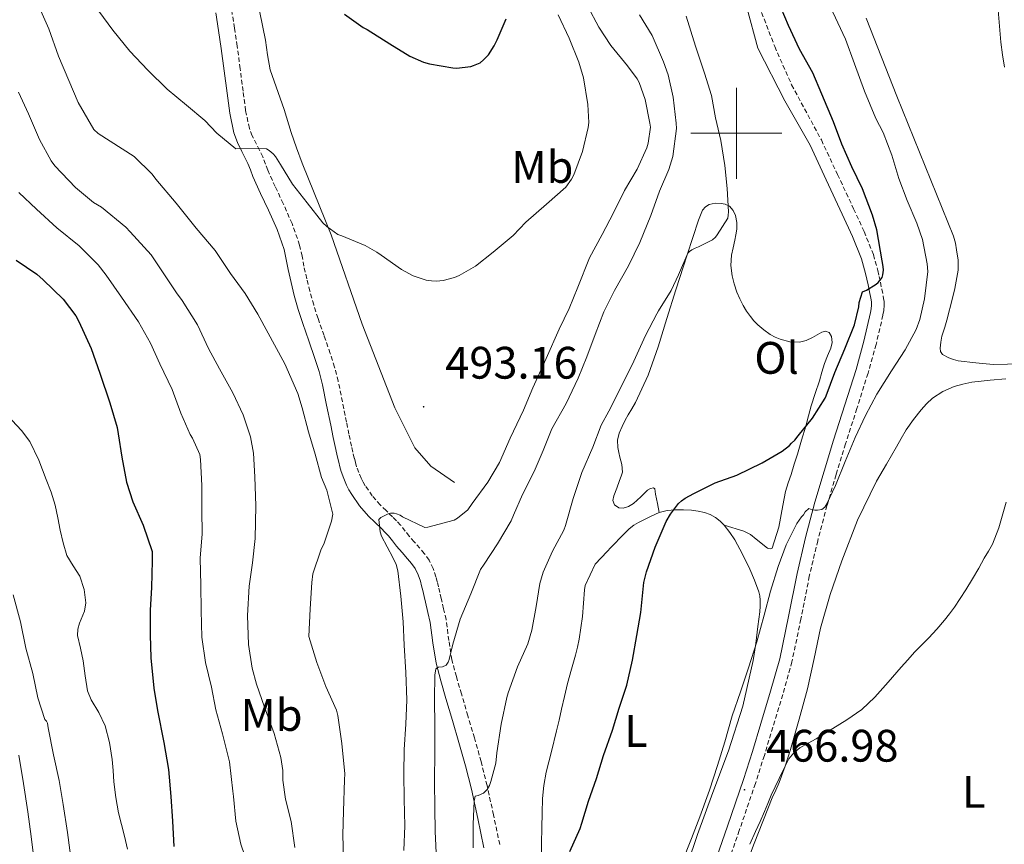
# Model space of a CAD drawing. Units: metres. Extents: x 548732 to 553208, y 4707390 to 4710392.
# Drawn here: x 550342 to 550559, y 4708344 to 4708525 of the extents above; entities that cross this region are included whole.
import ezdxf
from ezdxf.enums import TextEntityAlignment as Align

# ---------------------------------------------------------------- set-up
doc = ezdxf.new("R2010")
doc.units = ezdxf.units.M
doc.header["$MEASUREMENT"] = 0
doc.linetypes.add('TRAZOSX2', pattern=[1.5, 1, -0.5])
for name, color, linetype, lineweight in [('Carátula', 7, 'Continuous', 5), ('Level 16', 1, 'Continuous', 13), ('Level 21', 19, 'Continuous', 0), ('Level 36', 19, 'Continuous', 40), ('Level 37', 92, 'Continuous', 0), ('Level 4', 36, 'Continuous', 30), ('Level 41', 19, 'Continuous', 0), ('Level 5', 36, 'Continuous', 0), ('Level 63', 7, 'Continuous', 0), ('Level 7', 1, 'Continuous', 0)]:
    doc.layers.add(name, color=color, linetype=linetype, lineweight=lineweight)
doc.styles.add('Arial', font='ARIAL.TTF', dxfattribs={"height": 0.2})

# ---------------------------------------------------------------- blocks, each defined once
blk = doc.blocks.new('5PATER')
at = {"layer": 'Carátula', "linetype": 'Continuous', "lineweight": 5}
h = blk.add_hatch(color=250, dxfattribs=at)
edge = h.paths.add_edge_path()
edge.add_ellipse((0, 0), major_axis=(-1.33, -1.34), ratio=0.999422, start_angle=0, end_angle=360)

msp = doc.modelspace()

# ---------------------------------------------------------------- linework, layer by layer
at = {"layer": 'Level 16', "color": 1, "linetype": 'Continuous', "lineweight": 13, "ltscale": 0.5}
msp.add_polyline3d([(550437.91, 4708423.12, 491.99), (550432.7, 4708426.74, 492.61), (550429.19, 4708430.8, 493.06), (550424.81, 4708439.55, 493.3), (550417.63, 4708458.03, 494.44), (550410.76, 4708477.65, 495.62), (550404.39, 4708493.43, 496.36), (550403.15, 4708496.79, 496.4), (550401.95, 4708500.16, 496.68), (550400.39, 4708505.23, 497.01), (550397.32, 4708513.99, 497.35), (550396.76, 4708517.3, 497.67), (550396.3, 4708520.51, 498.07), (550394.39, 4708529.91, 499.03)], dxfattribs=at)
at = {"layer": 'Level 21', "color": 19, "linetype": 'TRAZOSX2', "lineweight": 0}
for points in [[(550390.07, 4708519.18, 496.48), (550389.46, 4708523.15, 496.93), (550388.86, 4708527.02, 497.44)], [(550505.02, 4708527.97, 475.97), (550508.44, 4708519.09, 476.07), (550512.17, 4708510.69, 476.04), (550518.73, 4708498.53, 475.92), (550522.28, 4708490.95, 475.91), (550525.83, 4708483.38, 475.89), (550528.14, 4708478.39, 475.66), (550530.17, 4708473.3, 475.28), (550531.15, 4708469.79, 475.12), (550531.43, 4708468.5, 475.12), (550531.71, 4708467.22, 475.12), (550532.03, 4708465.7, 475.06), (550532.36, 4708464.19, 474.99), (550532.52, 4708463.15, 474.97), (550532.55, 4708462.1, 474.94), (550532.47, 4708461.04, 474.88), (550532.28, 4708459.98, 474.77), (550530.77, 4708453.55, 473.75), (550529, 4708447.2, 472.77), (550526.53, 4708439.43, 471.97), (550524.06, 4708431.66, 471.18), (550521.98, 4708424.88, 470.3), (550519.96, 4708418.08, 469.5), (550517.92, 4708410.35, 468.97), (550516.07, 4708402.54, 468.59), (550514.22, 4708393.11, 468.15), (550512.23, 4708383.71, 467.79), (550510.22, 4708376.49, 467.61), (550508.06, 4708369.31, 467.44), (550506.17, 4708363.11, 467.24), (550504.2, 4708356.93, 467.07), (550500.65, 4708346.6, 466.97)], [(550447.89, 4708343.5, 478.11), (550446.53, 4708349.99, 479), (550445.1, 4708356.46, 480.03), (550443.78, 4708361.74, 480.93), (550442.32, 4708366.95, 481.87), (550440.88, 4708371.81, 482.85), (550439.45, 4708376.63, 483.82), (550438.35, 4708380.44, 484.36), (550437.34, 4708384.12, 484.85), (550436.69, 4708388.37, 485.72), (550436.07, 4708392.99, 486.61), (550435.52, 4708395.38, 486.78), (550435, 4708397.62, 486.98), (550434.69, 4708398.92, 487.26), (550434.39, 4708400.21, 487.55), (550434.13, 4708401.26, 487.75), (550433.84, 4708402.39, 487.92), (550433.26, 4708404.21, 487.98), (550432.32, 4708406.09, 488.02), (550431.27, 4708407.53, 488.25), (550430.3, 4708408.69, 488.46), (550429.06, 4708410.09, 488.56), (550427.94, 4708411.37, 488.66), (550427.09, 4708412.48, 488.78), (550426.07, 4708413.77, 488.96), (550425.16, 4708414.73, 489.27), (550424.3, 4708415.59, 489.58), (550422.85, 4708416.98, 489.84), (550421.56, 4708418.22, 490.03), (550419.83, 4708420.2, 490.25), (550418.28, 4708422.43, 490.42), (550417.82, 4708423.22, 490.43), (550417.39, 4708424.09, 490.45), (550416.84, 4708425.36, 490.54), (550416.38, 4708426.62, 490.62), (550416.13, 4708427.52, 490.66), (550415.87, 4708428.52, 490.7), (550415.54, 4708429.85, 490.79), (550415.24, 4708431.16, 490.88), (550414.69, 4708433.79, 490.9), (550414.14, 4708436.46, 490.96), (550413.24, 4708440.91, 491.36), (550412.32, 4708445.44, 491.78), (550411.52, 4708448.54, 492.04), (550410.56, 4708451.57, 492.26), (550409.2, 4708455.48, 492.45), (550407.87, 4708459.28, 492.62), (550406.93, 4708462.26, 492.76), (550406.08, 4708465.25, 492.9), (550405.41, 4708467.99, 492.98), (550404.78, 4708470.74, 493.07), (550404.35, 4708472.94, 493.21), (550403.82, 4708475.4, 493.34), (550402.15, 4708480.13, 493.53), (550400.2, 4708484.54, 493.71), (550398.45, 4708488.28, 493.84), (550396.79, 4708491.87, 494), (550396.3, 4708493.2, 494.14), (550395.69, 4708494.79, 494.3), (550394.97, 4708496.27, 494.43), (550394.31, 4708497.58, 494.56), (550393.4, 4708499.43, 494.78), (550392.75, 4708501.08, 494.99), (550391.93, 4708505.01, 495.34), (550391.37, 4708509.28, 495.7), (550390.73, 4708514.21, 496.08), (550390.07, 4708519.18, 496.48)], [(550500.65, 4708346.6, 466.97), (550497.06, 4708336.29, 466.9)]]:
    msp.add_polyline3d(points, dxfattribs=at)
at = {"layer": 'Level 21', "color": 19, "linetype": 'Continuous', "lineweight": 0}
for points in [[(550502.33, 4708527.7, 475.96), (550504.76, 4708518.75, 476.06), (550510.7, 4708507.16, 476.03), (550516.22, 4708497.36, 475.92), (550519.77, 4708489.78, 475.91), (550523.32, 4708482.21, 475.89), (550525.59, 4708477.29, 475.66), (550527.54, 4708472.41, 475.28), (550528.46, 4708469.12, 475.12), (550528.72, 4708467.92, 475.12), (550529, 4708466.63, 475.12), (550529.33, 4708465.12, 475.06), (550529.64, 4708463.69, 474.99), (550529.76, 4708462.9, 474.97), (550529.78, 4708462.16, 474.94), (550529.72, 4708461.39, 474.88), (550529.57, 4708460.55, 474.77), (550528.08, 4708454.24, 473.75), (550526.35, 4708447.99, 472.77), (550523.89, 4708440.27, 471.97), (550521.41, 4708432.49, 471.18), (550519.32, 4708425.68, 470.3), (550517.29, 4708418.83, 469.5), (550515.23, 4708411.02, 468.97), (550513.37, 4708403.13, 468.59), (550511.51, 4708393.67, 468.15), (550509.54, 4708384.37, 467.79), (550507.55, 4708377.26, 467.61), (550505.4, 4708370.11, 467.44), (550503.53, 4708363.93, 467.24), (550501.57, 4708357.8, 467.07), (550498.03, 4708347.51, 466.97), (550494.45, 4708337.2, 466.9)], [(550444.41, 4708342.78, 478.11), (550443.06, 4708349.24, 479), (550441.64, 4708355.65, 480.03), (550440.34, 4708360.83, 480.93), (550438.9, 4708365.97, 481.87), (550437.48, 4708370.8, 482.85), (550436.04, 4708375.63, 483.82), (550434.93, 4708379.48, 484.36), (550433.86, 4708383.38, 484.85), (550433.18, 4708387.86, 485.72), (550432.57, 4708392.35, 486.61), (550432.06, 4708394.58, 486.78), (550431.55, 4708396.82, 486.98), (550431.24, 4708398.1, 487.26), (550430.94, 4708399.38, 487.55), (550430.69, 4708400.39, 487.75), (550430.43, 4708401.41, 487.92), (550429.96, 4708402.87, 487.98), (550429.27, 4708404.24, 488.02), (550428.48, 4708405.34, 488.25), (550427.61, 4708406.37, 488.46), (550426.39, 4708407.74, 488.56), (550425.19, 4708409.12, 488.66), (550424.29, 4708410.3, 488.78), (550423.39, 4708411.44, 488.96), (550422.61, 4708412.25, 489.27), (550421.82, 4708413.06, 489.58), (550420.4, 4708414.41, 489.84), (550418.99, 4708415.76, 490.03), (550417.03, 4708418.02, 490.25), (550415.29, 4708420.51, 490.42), (550414.69, 4708421.53, 490.43), (550414.17, 4708422.59, 490.45), (550413.53, 4708424.05, 490.54), (550413, 4708425.54, 490.62), (550412.7, 4708426.59, 490.66), (550412.43, 4708427.65, 490.7), (550412.09, 4708429.02, 490.79), (550411.77, 4708430.4, 490.88), (550411.21, 4708433.07, 490.9), (550410.67, 4708435.75, 490.96), (550409.76, 4708440.2, 491.36), (550408.86, 4708444.64, 491.78), (550408.11, 4708447.56, 492.04), (550407.19, 4708450.45, 492.26), (550405.85, 4708454.31, 492.45), (550404.51, 4708458.16, 492.62), (550403.53, 4708461.24, 492.76), (550402.65, 4708464.34, 492.9), (550401.95, 4708467.17, 492.98), (550401.31, 4708470, 493.07), (550400.87, 4708472.22, 493.21), (550400.39, 4708474.43, 493.34), (550398.85, 4708478.82, 493.53), (550396.97, 4708483.07, 493.71), (550395.23, 4708486.78, 493.84), (550393.51, 4708490.5, 494), (550392.97, 4708491.94, 494.14), (550392.43, 4708493.38, 494.3), (550391.79, 4708494.69, 494.43), (550391.13, 4708496, 494.56), (550390.15, 4708498, 494.78), (550389.34, 4708500.07, 494.99), (550388.43, 4708504.42, 495.34), (550387.85, 4708508.82, 495.7), (550387.21, 4708513.75, 496.08), (550386.55, 4708518.67, 496.48), (550385.95, 4708522.6, 496.93), (550385.34, 4708526.53, 497.44)], [(550342, 4708363.14, 461.95), (550343.04, 4708356.94, 462.21), (550343.97, 4708350.71, 462.45), (550344.67, 4708345.29, 462.61), (550345.35, 4708339.92, 462.61)]]:
    msp.add_polyline3d(points, dxfattribs=at)
at = {"layer": 'Level 36', "color": 92, "linetype": 'Continuous', "lineweight": 0}
for points in [[(550565.96, 4708449.33, 465.09), (550556.55, 4708449.1, 465.86), (550552.71, 4708449.52, 466.51), (550548.87, 4708449.94, 467.16), (550547.83, 4708450.2, 467.15), (550546.81, 4708450.59, 467.08), (550545.38, 4708451.3, 467.29), (550544.97, 4708451.98, 467.29), (550544.89, 4708452.74, 467.29), (550545, 4708454.06, 467.29), (550545.27, 4708455.36, 467.29), (550545.88, 4708457.37, 467.29), (550546.47, 4708459.38, 467.29), (550546.81, 4708460.65, 467.27), (550547.14, 4708461.94, 467.24), (550548.1, 4708465.88, 467.05), (550548.84, 4708469.86, 466.87), (550548.84, 4708472.08, 466.85), (550548.5, 4708474.32, 466.84), (550548.24, 4708475.84, 466.78), (550547.83, 4708477.33, 466.73), (550541.61, 4708492.78, 466.62), (550535.37, 4708508.19, 466.63), (550528.56, 4708525.3, 466.72)], [(550483.03, 4708416.54, 475.09), (550482.62, 4708418.56, 475.37), (550482.2, 4708420.58, 475.65), (550482.04, 4708421.79, 475.65), (550481.77, 4708422, 475.66), (550481.07, 4708421.83, 475.67), (550480.41, 4708421.44, 475.68), (550478.94, 4708419.97, 475.82), (550477.37, 4708418.53, 476.07), (550476.25, 4708417.9, 476.46), (550475.1, 4708417.54, 476.79), (550474.12, 4708417.61, 476.8), (550473.18, 4708418.24, 476.82), (550472.83, 4708419.22, 476.84), (550473.05, 4708420.19, 476.85), (550473.67, 4708421.89, 476.86), (550474.28, 4708423.58, 476.85), (550474.64, 4708424.52, 476.86), (550474.89, 4708425.46, 476.88), (550474.75, 4708427.08, 476.93), (550474.36, 4708428.7, 477.08), (550474.13, 4708429.78, 477.25), (550473.91, 4708430.85, 477.43), (550473.83, 4708432.45, 477.69), (550474.19, 4708434.03, 477.96), (550474.82, 4708435.49, 478.11), (550475.55, 4708436.88, 478.13), (550476.19, 4708438.02, 478.08), (550476.99, 4708439.37, 478.08), (550477.79, 4708440.74, 478.1), (550480.56, 4708446.75, 478.29), (550482.75, 4708452.99, 478.61), (550484.71, 4708459.26, 479.19), (550486.68, 4708465.54, 479.78), (550489.17, 4708473.22, 480.21), (550491.69, 4708480.91, 480.4), (550492.09, 4708482.02, 480.4), (550492.57, 4708483.1, 480.4), (550493.17, 4708483.83, 480.4), (550494.01, 4708484.32, 480.4), (550495.32, 4708484.63, 480.34), (550496.63, 4708484.58, 480.2), (550497.57, 4708484.4, 480.08), (550498.46, 4708483.94, 479.96), (550499.31, 4708483, 479.84), (550499.79, 4708481.9, 479.73), (550500.1, 4708480.4, 479.46), (550500.09, 4708478.9, 479.2), (550499.91, 4708477.68, 479.09), (550499.69, 4708476.46, 478.98), (550499.31, 4708474.82, 478.82), (550498.95, 4708473.18, 478.66), (550498.82, 4708470.93, 478.34), (550499.08, 4708468.67, 478.02), (550499.51, 4708466.85, 477.96), (550500.11, 4708465.07, 477.89), (550500.74, 4708463.57, 477.68), (550501.48, 4708462.13, 477.48), (550502.25, 4708460.89, 477.32), (550503.1, 4708459.71, 477.17), (550503.88, 4708458.76, 476.95), (550504.73, 4708457.87, 476.77), (550506.03, 4708456.73, 476.73), (550507.45, 4708455.71, 476.72), (550508.52, 4708455.14, 476.73)], [(550508.52, 4708455.14, 476.73), (550509.66, 4708454.7, 476.72), (550511.76, 4708454.12, 476.66), (550513.87, 4708454.03, 476.6), (550515.34, 4708454.44, 476.55), (550516.78, 4708455.06, 476.52), (550517.81, 4708455.65, 476.52), (550518.81, 4708456.24, 476.53), (550519.65, 4708456.45, 476.52), (550520.46, 4708456.13, 476.48), (550520.95, 4708455.31, 476.43), (550521.09, 4708453.97, 476.33), (550520.78, 4708452.69, 476.23), (550520.06, 4708451.01, 476.04), (550519.39, 4708449.31, 475.86), (550518.85, 4708447.41, 475.82), (550518.3, 4708445.5, 475.76), (550517.35, 4708442.77, 475.44), (550516.44, 4708440.03, 475.11), (550515.87, 4708437.81, 474.91), (550515.29, 4708435.58, 474.71), (550514.38, 4708432.49, 474.38), (550513.45, 4708429.41, 474.04), (550512.76, 4708427.16, 473.75), (550512.06, 4708424.93, 473.4), (550511.43, 4708423.05, 472.89), (550510.81, 4708421.15, 472.37), (550510.5, 4708419.62, 472.14), (550510.27, 4708418.08, 471.99), (550509.39, 4708413.35, 471.69), (550507.88, 4708408.69, 471.6), (550507.43, 4708408.53, 471.62), (550506.87, 4708408.74, 471.68), (550504.36, 4708410.72, 472.34), (550503.08, 4708411.74, 472.68), (550501.66, 4708412.43, 473), (550497.29, 4708413.73, 473.83)], [(550526.71, 4708414.83, 466.36), (550530.87, 4708423.42, 466.52), (550533.05, 4708427.2, 466.55), (550535.24, 4708430.98, 466.52), (550536.33, 4708432.85, 466.47), (550537.43, 4708434.72, 466.42), (550538.98, 4708436.99, 466.37), (550540.69, 4708439.15, 466.33), (550541.87, 4708440.48, 466.33), (550543.21, 4708441.68, 466.31), (550545.47, 4708443.19, 466.17), (550547.94, 4708444.26, 466.01), (550549.89, 4708444.82, 465.88), (550551.86, 4708445.22, 465.75), (550553.89, 4708445.49, 465.7), (550555.91, 4708445.71, 465.65), (550559.31, 4708446, 465.38)], [(550457.08, 4708340.27, 474.76), (550457.11, 4708343.75, 474.86), (550457.13, 4708347.23, 474.98), (550457.2, 4708350.42, 475.09), (550457.34, 4708353.6, 475.2), (550457.59, 4708356.5, 475.26), (550458.1, 4708359.38, 475.32), (550459.26, 4708363.96, 475.78), (550460.41, 4708368.53, 476.29), (550460.96, 4708370.89, 476.43), (550461.51, 4708373.25, 476.55), (550462.18, 4708376.09, 476.68), (550462.84, 4708378.93, 476.76), (550463.67, 4708382.05, 476.75), (550464.54, 4708385.17, 476.74), (550464.98, 4708386.91, 476.74), (550465.39, 4708388.67, 476.74), (550466.12, 4708393.64, 476.74), (550466.59, 4708399.57, 476.47), (550466.71, 4708400.5, 476.37), (550467.8, 4708402.83, 476.14), (550468.89, 4708405.17, 475.91), (550470.23, 4708406.58, 475.84), (550471.58, 4708407.98, 475.78), (550472.39, 4708408.85, 475.73), (550473.21, 4708409.71, 475.67), (550474.34, 4708410.89, 475.48), (550475.48, 4708412.05, 475.32), (550476.42, 4708412.94, 475.3), (550477.45, 4708413.74, 475.28), (550478.43, 4708414.34, 475.28), (550479.45, 4708414.86, 475.27), (550481.21, 4708415.76, 475.19), (550483.03, 4708416.54, 475.09), (550484.78, 4708416.96, 475.02), (550486.55, 4708417.12, 474.95), (550488.34, 4708417.17, 474.86), (550490.12, 4708417.09, 474.76), (550491.58, 4708416.88, 474.77), (550493.02, 4708416.53, 474.72), (550494.26, 4708416.09, 474.5), (550495.42, 4708415.46, 474.24), (550496.42, 4708414.65, 474.04), (550497.29, 4708413.73, 473.83), (550498.54, 4708412.18, 473.38), (550499.64, 4708410.53, 472.93), (550501.37, 4708407.35, 472.4), (550502.95, 4708404.1, 471.91), (550504.02, 4708401.66, 471.41), (550504.92, 4708399.12, 470.93), (550505.15, 4708398.18, 470.88), (550505.24, 4708397.23, 470.85), (550505.25, 4708395.95, 470.62), (550505.16, 4708394.67, 470.42), (550504.97, 4708393.07, 470.33), (550504.76, 4708391.47, 470.28), (550504.26, 4708387.71, 470.2), (550503.71, 4708383.95, 470.13), (550501.4, 4708373.94, 469.94), (550498.25, 4708364.13, 469.75), (550494.85, 4708354.91, 469.61), (550491.46, 4708345.7, 469.57), (550489.24, 4708339.2, 469.57)], [(550500.07, 4708333.57, 464.53), (550503.91, 4708343.68, 464.57), (550507.91, 4708353.73, 464.61), (550508.69, 4708355.42, 464.63), (550509.46, 4708357.12, 464.65), (550510.74, 4708360.75, 464.79), (550511.89, 4708364.43, 464.95), (550513.86, 4708371.06, 465.09), (550515.7, 4708377.73, 465.24), (550517.12, 4708384.39, 465.45), (550518.52, 4708391.07, 465.67), (550520.69, 4708398.54, 465.91), (550523.25, 4708405.9, 466.13), (550526.71, 4708414.83, 466.36)]]:
    msp.add_polyline3d(points, dxfattribs=at)
at = {"layer": 'Level 4', "color": 36, "linetype": 'Continuous', "lineweight": 30}
for points in [[(550500.14, 4708424.8, 475.01), (550505.66, 4708427.46, 475.01), (550510.12, 4708430.02, 475.01), (550511.72, 4708431.3, 475.01), (550512.15, 4708431.82, 475.01), (550512.87, 4708432.46, 475.01), (550513.59, 4708433.42, 475.01), (550516.75, 4708437.34, 475.01), (550519.56, 4708441.7, 475.01), (550519.79, 4708442.21, 475.01), (550521.66, 4708447.38, 475.01), (550523.88, 4708452.56, 475.01), (550525.99, 4708457.84, 475.01), (550526.99, 4708461.84, 475.01), (550527.03, 4708462.78, 475.01), (550527.77, 4708465.1, 475.01), (550528.65, 4708465.49, 475.01), (550530.78, 4708466.77, 475.01), (550531.23, 4708467.15, 475.01), (550532.09, 4708468.26, 475.01), (550532.27, 4708468.83, 475.01), (550532.38, 4708469.86, 475.01), (550532.33, 4708470.66, 475.01), (550532.09, 4708471.94, 475.01), (550530.94, 4708478.75, 475.01), (550529.96, 4708482, 475.01), (550527.77, 4708487.79, 475.01), (550525.44, 4708492.62, 475.01), (550523.23, 4708497.63, 475.01), (550521.39, 4708502.54, 475.01), (550518.83, 4708508.62, 475.01), (550516.81, 4708513.33, 475.01), (550513.92, 4708518.5, 475.01), (550511.45, 4708523.73, 475.01), (550509.08, 4708529.55, 475.01)], [(550413.74, 4708526.19, 500.01), (550417.82, 4708523.27, 500.01), (550418.68, 4708522.87, 500.01), (550423.67, 4708519.71, 500.01), (550428.09, 4708517.01, 500.01), (550431.07, 4708515.68, 500.01), (550432.39, 4708515.31, 500.01), (550437.53, 4708514.37, 500.01), (550438.35, 4708514.35, 500.01), (550441.53, 4708514.72, 500.01), (550442.14, 4708514.9, 500.01), (550443.59, 4708515.54, 500.01), (550444.35, 4708516.14, 500.01), (550445.39, 4708517.28, 500.01), (550446.7, 4708519.25, 500.01), (550447.31, 4708520.56, 500.01), (550449.31, 4708525.17, 500.01)], [(550341.39, 4708472.08, 475.01), (550345.93, 4708469, 475.01), (550347.31, 4708467.76, 475.01), (550351.74, 4708463.51, 475.01), (550354.52, 4708459.84, 475.01), (550355.21, 4708458.56, 475.01), (550357.93, 4708452.64, 475.01), (550359.82, 4708447.25, 475.01), (550361.99, 4708440.71, 475.01), (550363.66, 4708435.27, 475.01), (550363.88, 4708433.89, 475.01), (550364.68, 4708428.71, 475.01), (550365.67, 4708423.23, 475.01), (550367.06, 4708418.88, 475.01), (550369.37, 4708413.75, 475.01), (550371.34, 4708407.94, 475.01), (550371.37, 4708405.95, 475.01), (550371.18, 4708400.05, 475.01), (550370.89, 4708395.03, 475.01), (550370.89, 4708389.63, 475.01), (550371.08, 4708384.58, 475.01), (550371.73, 4708377.89, 475.01), (550372.55, 4708372.95, 475.01), (550373.91, 4708365.95, 475.01), (550374.93, 4708359.97, 475.01), (550375.48, 4708354.02, 475.01), (550375.8, 4708348.63, 475.01)], [(550463.32, 4708341.95, 475.01), (550465.59, 4708346.98, 475.01), (550465.96, 4708348.21, 475.01), (550467.45, 4708353.01, 475.01), (550469.21, 4708358.03, 475.01), (550470.76, 4708363.1, 475.01), (550472.71, 4708368.69, 475.01), (550474.17, 4708373.47, 475.01), (550475.9, 4708378.59, 475.01), (550477.11, 4708384.03, 475.01), (550478.06, 4708389.52, 475.01), (550478.94, 4708394.53, 475.01), (550479.61, 4708401.12, 475.01), (550480.19, 4708403.49, 475.01), (550482.12, 4708408.94, 475.01), (550484.52, 4708414.59, 475.01), (550485.48, 4708416.21, 475.01), (550487.29, 4708418.54, 475.01), (550487.9, 4708419.14, 475.01), (550488.71, 4708419.74, 475.01), (550490.6, 4708420.74, 475.01), (550495.32, 4708423.07, 475.01), (550500.14, 4708424.8, 475.01)], [(550375.8, 4708348.63, 475.01), (550376.13, 4708343.04, 475.01)]]:
    msp.add_polyline3d(points, dxfattribs=at)
at = {"layer": 'Level 5', "color": 36, "linetype": 'Continuous', "lineweight": 0}
for points in [[(550346.25, 4708528.26, 490.01), (550348.59, 4708523, 490.01), (550350.73, 4708517.01, 490.01), (550352.97, 4708511.65, 490.01), (550355.02, 4708506.8, 490.01), (550358.51, 4708500.87, 490.01), (550359.47, 4708499.99, 490.01), (550367.35, 4708494.87, 490.01), (550371.32, 4708490.98, 490.01), (550372.19, 4708489.89, 490.01), (550376.65, 4708484.59, 490.01), (550381.02, 4708479.12, 490.01), (550385.23, 4708474.21, 490.01), (550388.59, 4708469.17, 490.01), (550391.8, 4708464.74, 490.01), (550394.6, 4708460.23, 490.01), (550400.6, 4708449.3, 490.01), (550403.45, 4708442.74, 490.01), (550404.36, 4708439.55, 490.01), (550405.79, 4708434.34, 490.01), (550407.23, 4708429.41, 490.01), (550408.62, 4708424.26, 490.01), (550409.79, 4708421.44, 490.01), (550411.1, 4708416.18, 490.01), (550410.81, 4708414.64, 490.01), (550409.24, 4708409.82, 490.01), (550408.47, 4708408.26, 490.01), (550406.76, 4708403.07, 490.01), (550406.54, 4708401.17, 490.01), (550406.14, 4708395.33, 490.01), (550405.85, 4708389.28, 490.01), (550407.64, 4708383.52, 490.01), (550409.62, 4708378.29, 490.01), (550411.94, 4708373.04, 490.01), (550412.25, 4708371.87, 490.01), (550413.13, 4708365.7, 490.01), (550413.75, 4708359.01, 490.01), (550413.67, 4708357.74, 490.01), (550413.5, 4708350.8, 490.01), (550413.33, 4708345.63, 490.01), (550413.45, 4708340.54, 490.01)], [(550359.58, 4708526.87, 495.01), (550362.7, 4708522.66, 495.01), (550366.46, 4708518.05, 495.01), (550370.43, 4708513.89, 495.01), (550374.67, 4708509.73, 495.01), (550378.89, 4708506.18, 495.01), (550382.95, 4708502.85, 495.01), (550385.59, 4708500.05, 495.01), (550389.8, 4708496.58, 495.01), (550390.81, 4708496.67, 495.01), (550396.55, 4708496.56, 495.01), (550397.13, 4708496.21, 495.01), (550397.99, 4708495.47, 495.01), (550398.51, 4708494.9, 495.01), (550399.59, 4708493.15, 495.01), (550402.27, 4708488.82, 495.01), (550405.51, 4708484.69, 495.01), (550408.91, 4708480.32, 495.01), (550409.82, 4708479.46, 495.01), (550412.23, 4708477.76, 495.01), (550413.13, 4708477.41, 495.01), (550418.25, 4708475.33, 495.01), (550420.83, 4708473.84, 495.01), (550421.8, 4708473.2, 495.01), (550426.28, 4708470, 495.01), (550428.81, 4708468.66, 495.01), (550431.69, 4708467.7, 495.01), (550432.84, 4708467.52, 495.01), (550433.93, 4708467.49, 495.01), (550435.42, 4708467.63, 495.01), (550437.91, 4708468.29, 495.01), (550438.95, 4708468.72, 495.01), (550442.54, 4708470.78, 495.01), (550446.44, 4708473.86, 495.01), (550450.86, 4708477.49, 495.01), (550453.64, 4708480.48, 495.01), (550458.22, 4708484.43, 495.01), (550462.43, 4708488.14, 495.01), (550463.69, 4708489.89, 495.01), (550464.2, 4708490.85, 495.01), (550466.11, 4708496.02, 495.01)], [(550426.79, 4708342.21, 490.01), (550427.02, 4708347.62, 490.01), (550426.86, 4708353.5, 490.01), (550426.79, 4708359.04, 490.01), (550426.87, 4708364.4, 490.01), (550427.19, 4708370, 490.01), (550427.45, 4708375.36, 490.01), (550427.21, 4708381.31, 490.01), (550426.84, 4708387.36, 490.01), (550426.6, 4708392.46, 490.01), (550426.14, 4708398.13, 490.01), (550425.48, 4708403.71, 490.01), (550425.07, 4708405.12, 490.01), (550424.38, 4708406.67, 490.01), (550421.83, 4708411.33, 490.01), (550421.55, 4708412.32, 490.01), (550421.26, 4708415.02, 490.01), (550421.69, 4708415.42, 490.01), (550422.12, 4708415.7, 490.01), (550423.34, 4708416.26, 490.01), (550423.85, 4708416.37, 490.01), (550424.63, 4708416.38, 490.01), (550425.16, 4708416.29, 490.01), (550425.96, 4708415.97, 490.01), (550426.51, 4708415.63, 490.01), (550431.37, 4708413.22, 490.01), (550432.07, 4708413.3, 490.01), (550437.85, 4708414.9, 490.01), (550438.57, 4708415.28, 490.01), (550440.84, 4708417.14, 490.01), (550441.83, 4708418.53, 490.01), (550445.24, 4708423.25, 490.01), (550447.82, 4708427.55, 490.01), (550450.17, 4708432.91, 490.01), (550453.13, 4708439.06, 490.01), (550455.18, 4708443.98, 490.01), (550458.09, 4708450.43, 490.01), (550460.95, 4708456.9, 490.01), (550463.18, 4708461.47, 490.01), (550465.1, 4708466.13, 490.01), (550467.67, 4708472.56, 490.01), (550470.47, 4708477.7, 490.01), (550472.97, 4708482.5, 490.01), (550475.35, 4708487.39, 490.01), (550478.14, 4708492.14, 490.01), (550480.27, 4708496.78, 490.01), (550480.55, 4708497.82, 490.01), (550481.07, 4708501.38, 490.01), (550480.97, 4708502.26, 490.01), (550479.91, 4708507.41, 490.01), (550478.59, 4708511.18, 490.01), (550478.15, 4708511.98, 490.01), (550476.01, 4708514.88, 490.01), (550472.33, 4708519.3, 490.01), (550469.75, 4708523.38, 490.01), (550467.28, 4708527.87, 490.01)], [(550559.07, 4708514.53, 465.01), (550558.63, 4708517.29, 465.01), (550558.21, 4708520.06, 465.01), (550557.67, 4708527.1, 465.01)], [(550442.06, 4708342.75, 480.01), (550442.06, 4708347.94, 480.01), (550442.26, 4708353.04, 480.01), (550442.46, 4708354.11, 480.01), (550443.14, 4708354.3, 480.01), (550444.3, 4708354.78, 480.01), (550445.11, 4708355.63, 480.01), (550445.61, 4708356.51, 480.01), (550445.96, 4708357.38, 480.01), (550447, 4708361.42, 480.01), (550447.27, 4708363.63, 480.01), (550448.22, 4708369.97, 480.01), (550449.42, 4708375.87, 480.01), (550449.75, 4708376.85, 480.01), (550451.77, 4708382.56, 480.01), (550454.09, 4708387.68, 480.01), (550454.94, 4708390.69, 480.01), (550455.9, 4708395.89, 480.01), (550456.7, 4708400.91, 480.01), (550457.48, 4708403.41, 480.01), (550459.5, 4708408.08, 480.01), (550462.01, 4708412.66, 480.01), (550462.38, 4708413.68, 480.01), (550464.04, 4708419.63, 480.01), (550465.98, 4708425.34, 480.01), (550468.39, 4708430.96, 480.01), (550470.25, 4708435.76, 480.01), (550471.91, 4708438.82, 480.01), (550474.55, 4708444.03, 480.01), (550477.4, 4708449.82, 480.01), (550479.96, 4708455.47, 480.01), (550482.46, 4708460.29, 480.01), (550482.86, 4708460.96, 480.01), (550485.66, 4708465.38, 480.01), (550487.27, 4708468.83, 480.01), (550489.32, 4708473.62, 480.01), (550489.71, 4708474.02, 480.01), (550490.19, 4708474.38, 480.01), (550490.94, 4708474.75, 480.01), (550491.67, 4708474.99, 480.01), (550494.75, 4708476.54, 480.01), (550495.39, 4708477.14, 480.01), (550495.79, 4708477.62, 480.01), (550498.11, 4708481.36, 480.01), (550498.22, 4708482.02, 480.01), (550498.25, 4708482.75, 480.01), (550498.01, 4708487.84, 480.01), (550497.43, 4708492.93, 480.01), (550496.55, 4708498.4, 480.01), (550495.43, 4708503.39, 480.01), (550494.54, 4708508.32, 480.01), (550493, 4708513.25, 480.01), (550491.02, 4708519.17, 480.01), (550488.97, 4708525.81, 480.01)], [(550466.11, 4708496.02, 495.01), (550467.4, 4708501.3, 495.01), (550467.5, 4708502.38, 495.01), (550467.27, 4708506.32, 495.01), (550466.33, 4708512.21, 495.01), (550465.32, 4708515.62, 495.01), (550463.16, 4708520.93, 495.01), (550460.78, 4708526.06, 495.01)], [(550467.1, 4708450.78, 485.01), (550468.94, 4708455.74, 485.01), (550470.81, 4708460.74, 485.01), (550473.18, 4708465.41, 485.01), (550476.27, 4708470.83, 485.01), (550478.71, 4708475.97, 485.01), (550481.15, 4708481.92, 485.01), (550483.07, 4708487.26, 485.01), (550485.15, 4708492.02, 485.01), (550485.99, 4708494.9, 485.01), (550486.81, 4708501.04, 485.01), (550486.73, 4708502.22, 485.01), (550486.06, 4708507.92, 485.01), (550485, 4708512.86, 485.01), (550483.93, 4708515.74, 485.01), (550481.47, 4708521.5, 485.01), (550478.64, 4708526.1, 485.01)], [(550488.02, 4708339.49, 470.01), (550490.1, 4708344.82, 470.01), (550491.93, 4708349.55, 470.01), (550493.77, 4708354.61, 470.01), (550494.07, 4708355.44, 470.01), (550495.87, 4708360.85, 470.01), (550497.43, 4708366.11, 470.01), (550499.11, 4708371.79, 470.01), (550500.91, 4708377.09, 470.01), (550502.71, 4708382.34, 470.01), (550504.49, 4708388.06, 470.01), (550506.09, 4708393.95, 470.01), (550507.51, 4708399.22, 470.01), (550509.24, 4708404.69, 470.01), (550511, 4708409.47, 470.01), (550513.34, 4708414.14, 470.01), (550514.38, 4708415.63, 470.01), (550514.78, 4708416.05, 470.01), (550515.19, 4708416.69, 470.01), (550515.96, 4708417.44, 470.01), (550516.67, 4708417.17, 470.01), (550517.31, 4708417.06, 470.01), (550517.85, 4708417.07, 470.01), (550518.83, 4708417.23, 470.01), (550519.5, 4708417.71, 470.01), (550519.96, 4708418.46, 470.01), (550521.82, 4708422.51, 470.01), (550523.99, 4708427.76, 470.01), (550526.17, 4708433.07, 470.01), (550528.43, 4708437.89, 470.01), (550530.97, 4708442.56, 470.01), (550534.2, 4708447.76, 470.01), (550537.16, 4708452.32, 470.01), (550539.61, 4708456.85, 470.01), (550540.44, 4708459.02, 470.01), (550541.47, 4708463.57, 470.01), (550542.17, 4708469.57, 470.01), (550542.03, 4708471.28, 470.01), (550540.96, 4708476.62, 470.01), (550539.72, 4708480.19, 470.01), (550537.63, 4708485.18, 470.01), (550535.79, 4708490.05, 470.01), (550534.24, 4708495.17, 470.01), (550532.36, 4708500.14, 470.01), (550530.72, 4708503.28, 470.01), (550528.19, 4708509.28, 470.01), (550526, 4708515.25, 470.01), (550524.03, 4708520.75, 470.01), (550521.23, 4708526.64, 470.01)], [(550341.93, 4708509.08, 485.01), (550344.15, 4708504.29, 485.01), (550346.54, 4708498.63, 485.01), (550349.13, 4708493.91, 485.01), (550349.91, 4708492.82, 485.01), (550354.49, 4708488.1, 485.01), (550358.43, 4708484.8, 485.01), (550360.19, 4708483.71, 485.01), (550365.58, 4708479.33, 485.01), (550366.52, 4708478.34, 485.01), (550371.13, 4708473.22, 485.01), (550373.91, 4708469.11, 485.01), (550376.7, 4708464.9, 485.01), (550377.99, 4708463.22, 485.01), (550381.34, 4708457.84, 485.01), (550383.77, 4708452.67, 485.01), (550386.19, 4708448.15, 485.01), (550389.13, 4708442.87, 485.01), (550391.42, 4708438.02, 485.01), (550392.97, 4708433.2, 485.01), (550393.63, 4708429.59, 485.01), (550393.93, 4708424.42, 485.01), (550394.19, 4708418.05, 485.01), (550394.04, 4708410.85, 485.01)], [(550341.96, 4708486.95, 480.01), (550345.91, 4708483.33, 480.01), (550350.39, 4708479.16, 480.01), (550355.29, 4708475.22, 480.01), (550359.47, 4708471.06, 480.01), (550361.23, 4708468.79, 480.01), (550364.57, 4708463.97, 480.01), (550368.36, 4708458.48, 480.01), (550370.95, 4708453.83, 480.01), (550373.05, 4708449.28, 480.01), (550375.72, 4708443.59, 480.01), (550377.67, 4708438.42, 480.01), (550379.71, 4708433.71, 480.01), (550380.23, 4708432.93, 480.01), (550381.88, 4708429.31, 480.01), (550382.01, 4708428.24, 480.01), (550382.26, 4708422.53, 480.01), (550382.26, 4708417.04, 480.01), (550382.33, 4708411.89, 480.01), (550381.94, 4708406.48, 480.01), (550382.04, 4708400.56, 480.01), (550382.15, 4708394.96, 480.01), (550382.31, 4708389.12, 480.01), (550383.1, 4708383.51, 480.01), (550384.38, 4708378.15, 480.01), (550385.38, 4708373.12, 480.01), (550386.84, 4708367.84, 480.01), (550388.36, 4708361.68, 480.01), (550389.11, 4708355.22, 480.01), (550389.29, 4708354.08, 480.01), (550389.8, 4708348.63, 480.01), (550390.87, 4708343.55, 480.01), (550392.68, 4708338.19, 480.01)], [(550433.98, 4708340.14, 485.01), (550433.7, 4708346.34, 485.01), (550433.58, 4708351.57, 485.01), (550433.51, 4708357.31, 485.01), (550433.58, 4708364, 485.01), (550433.58, 4708369.57, 485.01), (550433.56, 4708375.5, 485.01), (550433.58, 4708380.74, 485.01), (550433.82, 4708382.14, 485.01), (550434.41, 4708382.53, 485.01), (550435.29, 4708382.56, 485.01), (550436.09, 4708382.93, 485.01), (550436.52, 4708383.62, 485.01), (550436.74, 4708384.21, 485.01), (550437.55, 4708387.58, 485.01), (550439.15, 4708393.1, 485.01), (550441.5, 4708398.66, 485.01), (550443.67, 4708404.02, 485.01), (550444.47, 4708405.2, 485.01), (550447.39, 4708409.68, 485.01), (550450.38, 4708414.75, 485.01), (550450.89, 4708415.95, 485.01), (550452.92, 4708420.53, 485.01), (550455.48, 4708425.57, 485.01), (550457.48, 4708430.21, 485.01), (550459.4, 4708434.93, 485.01), (550462.52, 4708440.54, 485.01), (550465.18, 4708446.11, 485.01), (550467.1, 4708450.78, 485.01)], [(550338.43, 4708439.01, 470.01), (550342.6, 4708434.58, 470.01), (550344.39, 4708432.17, 470.01), (550346.36, 4708428.08, 470.01), (550348.01, 4708423.81, 470.01), (550349.09, 4708421.01, 470.01), (550349.98, 4708418.16, 470.01), (550350.55, 4708415.41, 470.01), (550351.1, 4708412.66, 470.01), (550351.77, 4708409.85, 470.01), (550352.57, 4708407.07, 470.01), (550353.92, 4708404.82, 470.01), (550355.43, 4708402.55, 470.01), (550356.39, 4708399.6, 470.01), (550356.76, 4708396.66, 470.01), (550356.45, 4708394.87, 470.01), (550355.36, 4708392.2, 470.01)], [(550502.98, 4708343.54, 465.01), (550504.22, 4708346.35, 465.01), (550505.23, 4708348.54, 465.01), (550506.23, 4708350.74, 465.01), (550506.94, 4708352.54, 465.01), (550507.66, 4708354.34, 465.01), (550508.52, 4708356.17, 465.01), (550509.4, 4708358, 465.01), (550510.47, 4708360.17, 465.01), (550511.59, 4708362.32, 465.01), (550512.65, 4708363.69, 465.01), (550514.01, 4708364.78, 465.01), (550515.78, 4708365.77, 465.01), (550517.56, 4708366.74, 465.01), (550524.36, 4708370.92, 465.01), (550527.6, 4708373.22, 465.01), (550530.51, 4708375.9, 465.01), (550533.41, 4708379.19, 465.01), (550536.3, 4708382.5, 465.01), (550537.77, 4708384.15, 465.01), (550539.26, 4708385.79, 465.01), (550540.83, 4708387.4, 465.01), (550542.41, 4708388.99, 465.01), (550544.14, 4708390.89, 465.01), (550545.82, 4708392.83, 465.01), (550546.96, 4708394.24, 465.01), (550548.03, 4708395.7, 465.01), (550549.3, 4708397.61, 465.01), (550550.52, 4708399.55, 465.01), (550551.98, 4708401.92, 465.01), (550553.4, 4708404.32, 465.01), (550554, 4708405.4, 465.01), (550554.59, 4708406.5, 465.01), (550555.5, 4708408.02, 465.01), (550556.38, 4708409.57, 465.01), (550557.84, 4708413.2, 465.01), (550559.44, 4708418.86, 465.01)], [(550394.04, 4708410.85, 485.01), (550393.42, 4708405.47, 485.01), (550392.73, 4708400.34, 485.01), (550392.31, 4708393.92, 485.01), (550392.6, 4708387.47, 485.01), (550393.35, 4708382.27, 485.01), (550394.33, 4708378.79, 485.01), (550396.07, 4708373.71, 485.01), (550398.25, 4708367.9, 485.01), (550399.72, 4708362.64, 485.01), (550400.12, 4708359.78, 485.01), (550400.13, 4708357.66, 485.01), (550400.74, 4708353.47, 485.01), (550401.94, 4708348.58, 485.01), (550402.79, 4708342.85, 485.01)], [(550340.71, 4708398.42, 465.01), (550342.34, 4708392.48, 465.01), (550343.56, 4708386.67, 465.01), (550345.06, 4708381.14, 465.01), (550346.2, 4708375.78, 465.01), (550347.73, 4708371.01, 465.01), (550348.09, 4708370.64, 465.01), (550348.33, 4708370.19, 465.01), (550348.47, 4708369.15, 465.01), (550349.65, 4708363.19, 465.01), (550350.85, 4708357.59, 465.01), (550351.75, 4708352.26, 465.01), (550352.68, 4708346.13, 465.01), (550353.59, 4708339.46, 465.01)], [(550355.36, 4708392.2, 470.01), (550354.96, 4708390.86, 470.01), (550354.92, 4708389.52, 470.01), (550355.54, 4708386.71, 470.01), (550356.18, 4708383.89, 470.01), (550356.62, 4708380.59, 470.01), (550357.13, 4708377.3, 470.01), (550357.88, 4708375.31, 470.01), (550359.58, 4708372.52, 470.01), (550361, 4708369.62, 470.01), (550361.95, 4708365.95, 470.01), (550362.57, 4708362.23, 470.01), (550362.74, 4708359.75, 470.01), (550362.93, 4708357.28, 470.01), (550363.37, 4708353.86, 470.01), (550363.96, 4708350.47, 470.01), (550364.6, 4708347.88, 470.01), (550365.27, 4708345.3, 470.01), (550365.92, 4708342.49, 470.01)]]:
    msp.add_polyline3d(points, dxfattribs=at)
at = {"layer": 'Level 63', "linetype": 'Continuous', "lineweight": 0}
for points in [[(550500, 4708490.01, 0.01), (550500, 4708510.01, 0.01)], [(550490, 4708500.01, 0.01), (550510, 4708500.01, 0.01)]]:
    msp.add_polyline3d(points, dxfattribs=at)

# ---------------------------------------------------------------- block references
at = {"layer": 'Level 7', "color": 19, "linetype": 'Continuous', "lineweight": 0, "xscale": 0.09999983015004542, "yscale": 0.09999983015004542}
for p in [(550431.13, 4708439.82, 493.17), (550501.79, 4708355.54, 466.99)]:
    msp.add_blockref('5PATER', p, dxfattribs=at)

# ---------------------------------------------------------------- texts
at = {"layer": 'Level 37', "color": 92, "linetype": 'Continuous', "lineweight": 0, "style": 'Arial'}
for s, p in [('Mb', (550457.28, 4708492.59, 496.18)), ('Ol', (550508.86, 4708450.58, 476.93)), ('Mb', (550397.63, 4708372, 484.95)), ('L', (550477.88, 4708368.48, 473.87)), ('L', (550552.31, 4708355.1, 463.3))]:
    msp.add_text(s, height=7, dxfattribs=at).set_placement(p, align=Align.MIDDLE_CENTER)
at = {"layer": 'Level 41', "color": 19, "linetype": 'Continuous', "lineweight": 0, "style": 'Arial'}
for s, p in [('493.16', (550435.9, 4708443.82, 493.17)), ('466.98', (550506.56, 4708359.54, 466.99))]:
    msp.add_text(s, height=7, dxfattribs=at).set_placement(p, align=Align.BOTTOM_LEFT)

doc.saveas('drawing.dxf')
